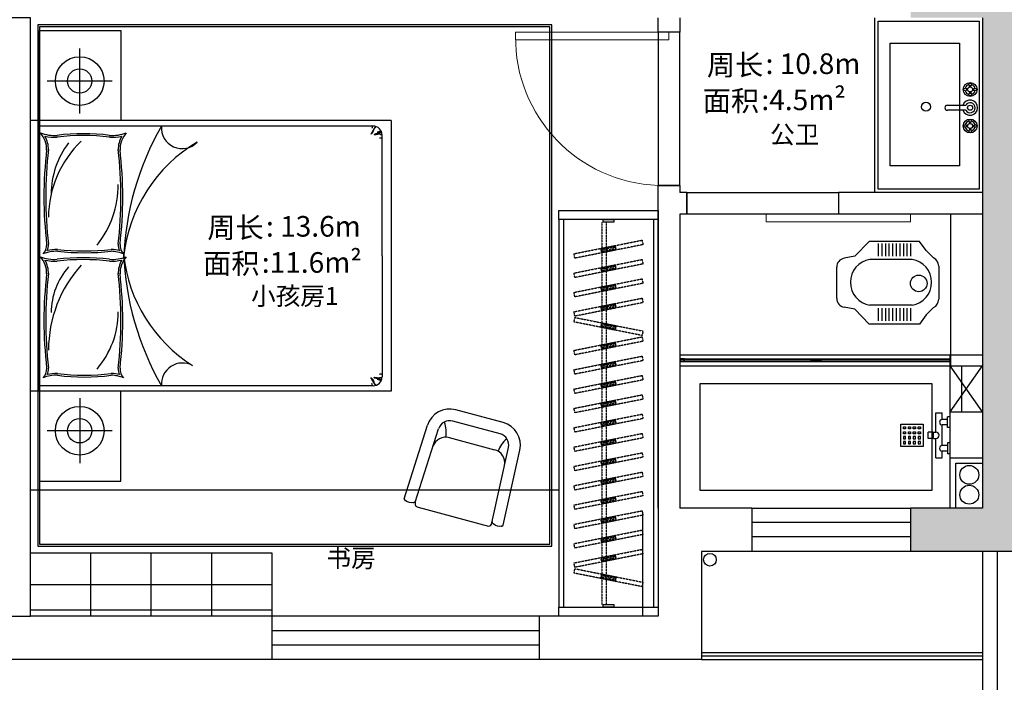
# Model space of a CAD drawing. Units: millimetres. Extents: x 747817 to 792118, y 484304 to 522647.
# Drawn here: x 753213 to 758673, y 508515 to 512190 of the extents above; entities that cross this region are included whole.
import ezdxf

# ---------------------------------------------------------------- set-up
doc = ezdxf.new("R2010")
doc.units = ezdxf.units.MM
doc.linetypes.add('DASH', pattern=[0.35, 0.25, -0.1])
for name, color, linetype in [('AQ3-【土建墙体】Original_wall', 160, 'Continuous'), ('AQ4-【土建墙体填充】Original_wall hatch', 250, 'Continuous'), ('AQ5-【窗】Window', 12, 'Continuous'), ('PB5-【平面文字】Word', 50, 'Continuous'), ('PJ1-【活动家具】Furniture', 40, 'Continuous'), ('PJ2-【固定家私（落地、到顶）】Furniture（to_the_floor_to_the_ceiling）', 30, 'Continuous'), ('PJ6-【洁具及配件（地坪图不显示）】Plumbing_fix（invisible_on_the_floor_covering_plan）', 31, 'Continuous'), ('PJ8-【家具灯带】Furniture', 2, 'DASH'), ('QQ3-【墙体新建】New_wall', 150, 'Continuous'), ('TT1-【顶面造型线】Modelling', 144, 'Continuous')]:
    doc.layers.add(name, color=color, linetype=linetype)
doc.layers.add('FM2-【门】Door', color=148, linetype='Continuous', lineweight=0)
doc.styles.add('defaultTagTextStyle_ZH', font='txt', dxfattribs={"height": 125})
doc.styles.get("Standard").update_dxf_attribs({"font": 'txt', "bigfont": 'gbcbig.shx'})
doc.linetypes.add('LED', pattern='A,6,-0.4,["LED",Standard,S=2,R=0,X=0,Y=-1],-5.733', length=12.133)

# ---------------------------------------------------------------- blocks, each defined once
blk = doc.blocks.new('A$C16123766')
at = {"color": 250, "ltscale": 600}
for p, q in [((272.7, 2039.8), (272.7, 2399.8)), ((452.7, 2219.8), (92.7, 2219.8)), ((1900, 1970), (50, 1970)), ((1894.6, 1966.2), (1894.5, 1965.6)), ((1895, 1966.9), (1894.6, 1966.2)), ((1895.4, 1967.8), (1895, 1966.9)), ((1896.1, 1968.8), (1895.4, 1967.8)), ((1897, 1970), (1896.1, 1968.8)), ((1888.2, 1927.2), (1888.1, 1926.9)), ((1888.1, 1926.9), (1888.1, 1926.6)), ((1888.1, 1926.6), (1888.1, 1926.4)), ((1888.1, 1926.4), (1888.2, 1926.2)), ((1888.3, 1927.5), (1888.2, 1927.2)), ((1888.2, 1926.2), (1888.3, 1926.1)), ((1888.5, 1927.9), (1888.3, 1927.5)), ((1888.3, 1926.1), (1888.4, 1926.1)), ((1888.4, 1926.1), (1888.6, 1926.3)), ((1888.8, 1928.3), (1888.5, 1927.9)), ((1888.6, 1926.3), (1888.9, 1926.5)), ((1889.1, 1928.7), (1888.8, 1928.3)), ((1888.9, 1926.5), (1889.1, 1926.9)), ((1889.4, 1929.1), (1889.1, 1928.7)), ((1889.1, 1926.9), (1889.4, 1927.3)), ((1889.8, 1929.5), (1889.4, 1929.1)), ((1889.4, 1927.3), (1889.8, 1927.8)), ((1890.1, 1929.9), (1889.8, 1929.5)), ((1889.8, 1927.8), (1890.2, 1928.4)), ((1890.5, 1930.4), (1890.1, 1929.9)), ((1890.2, 1928.4), (1890.7, 1928.9)), ((1890.9, 1930.9), (1890.5, 1930.4)), ((1890.7, 1928.9), (1891.2, 1929.5)), ((1891.2, 1931.4), (1890.9, 1930.9)), ((1891.5, 1932), (1891.2, 1931.4)), ((1891.2, 1929.5), (1891.8, 1930)), ((1891.9, 1932.6), (1891.5, 1932)), ((1891.8, 1930), (1892.4, 1930.4)), ((1892.2, 1933.2), (1891.9, 1932.6)), ((1892.5, 1933.8), (1892.2, 1933.2)), ((1892.4, 1930.4), (1893.1, 1930.8)), ((1892.8, 1934.3), (1892.5, 1933.8)), ((1892.9, 1958.2), (1892.8, 1958)), ((1892.8, 1958), (1892.8, 1957.9)), ((1893.1, 1934.9), (1892.8, 1934.3)), ((1893.1, 1958.4), (1892.9, 1958.2)), ((1893.2, 1958.7), (1893.1, 1958.4)), ((1893.4, 1935.5), (1893.1, 1934.9)), ((1893.1, 1930.8), (1893.9, 1931.2)), ((1893.4, 1959.1), (1893.2, 1958.7)), ((1893.6, 1959.6), (1893.4, 1959.1)), ((1893.7, 1936.1), (1893.4, 1935.5)), ((1893.8, 1960), (1893.6, 1959.6)), ((1894, 1936.6), (1893.7, 1936.1)), ((1893.9, 1960.5), (1893.8, 1960)), ((1894.1, 1960.9), (1893.9, 1960.5)), ((1893.9, 1931.2), (1894.6, 1931.6)), ((1894.3, 1937.2), (1894, 1936.6)), ((1894.2, 1961.4), (1894.1, 1960.9)), ((1894.3, 1962.3), (1894.2, 1961.8)), ((1894.2, 1961.8), (1894.2, 1961.4)), ((1894.4, 1965), (1894.3, 1964.5)), ((1894.3, 1964.5), (1894.3, 1964)), ((1894.3, 1964), (1894.3, 1963.6)), ((1894.3, 1963.6), (1894.3, 1963.1)), ((1894.3, 1963.1), (1894.3, 1962.7)), ((1894.3, 1962.7), (1894.3, 1962.3)), ((1894.6, 1937.7), (1894.3, 1937.2)), ((1894.5, 1965.6), (1894.4, 1965)), ((1894.9, 1938.3), (1894.6, 1937.7)), ((1894.6, 1931.6), (1895.3, 1932)), ((1895.2, 1938.8), (1894.9, 1938.3)), ((1895.5, 1939.3), (1895.2, 1938.8)), ((1895.3, 1932), (1896, 1932.4)), ((1895.8, 1939.8), (1895.5, 1939.3)), ((1896.2, 1940.4), (1895.8, 1939.8)), ((1896, 1932.4), (1896.6, 1932.9)), ((1896.5, 1940.9), (1896.2, 1940.4)), ((1896.9, 1941.4), (1896.5, 1940.9)), ((1896.6, 1932.9), (1897.1, 1933.4)), ((1897.2, 1942), (1896.9, 1941.4)), ((1897.1, 1933.4), (1897.5, 1934)), ((1897.6, 1942.6), (1897.2, 1942)), ((1897.5, 1934), (1897.9, 1934.7)), ((1898, 1943.2), (1897.6, 1942.6)), ((1897.9, 1934.7), (1898.1, 1935.4)), ((1898.4, 1943.8), (1898, 1943.2)), ((1898.1, 1935.4), (1898.3, 1936.2)), ((1898.3, 1936.2), (1898.6, 1937)), ((1898.8, 1944.5), (1898.4, 1943.8)), ((1898.6, 1937), (1898.8, 1937.8)), ((1899.2, 1945.2), (1898.8, 1944.5)), ((1898.8, 1937.8), (1899, 1938.6)), ((1899, 1938.6), (1899.3, 1939.5)), ((1899.7, 1945.9), (1899.2, 1945.2)), ((1899.3, 1939.5), (1899.7, 1940.3)), ((1900.1, 1946.6), (1899.7, 1945.9)), ((1899.7, 1940.3), (1900.2, 1941.1)), ((1900.5, 1947.3), (1900.1, 1946.6)), ((1900.2, 1941.1), (1900.6, 1941.9)), ((1901, 1948.1), (1900.5, 1947.3)), ((1900.6, 1941.9), (1901.1, 1942.8)), ((1901.4, 1948.8), (1901, 1948.1)), ((1901.1, 1942.8), (1901.7, 1943.6)), ((1901.8, 1949.5), (1901.4, 1948.8)), ((1901.7, 1943.6), (1902.2, 1944.5)), ((1902.2, 1950.1), (1901.8, 1949.5)), ((1902.5, 1950.7), (1902.2, 1950.1)), ((1902.2, 1944.5), (1902.6, 1945.3)), ((1902.9, 1951.3), (1902.5, 1950.7)), ((1902.6, 1945.3), (1903.1, 1946.2)), ((1903.2, 1951.9), (1902.9, 1951.3)), ((1903.1, 1946.2), (1903.4, 1947.2)), ((1903.5, 1952.4), (1903.2, 1951.9)), ((1903.4, 1947.2), (1903.7, 1948.1)), ((1903.9, 1952.9), (1903.5, 1952.4)), ((1903.7, 1948.1), (1904, 1949.1)), ((1904.1, 1953.3), (1903.9, 1952.9)), ((1904, 1949.1), (1904.2, 1950)), ((1904.4, 1953.8), (1904.1, 1953.3)), ((1904.2, 1950), (1904.4, 1951)), ((1904.7, 1954.2), (1904.4, 1953.8)), ((1904.4, 1951), (1904.6, 1951.8)), ((1904.6, 1951.8), (1904.7, 1952.7)), ((1905, 1954.6), (1904.7, 1954.2)), ((1904.7, 1952.7), (1904.9, 1953.4)), ((1904.9, 1953.4), (1905.1, 1954.1)), ((1905.2, 1955.1), (1905, 1954.6)), ((1905.1, 1954.1), (1905.3, 1954.7)), ((1905.5, 1955.5), (1905.2, 1955.1)), ((1905.3, 1954.7), (1905.5, 1955.3)), ((1905.7, 1955.9), (1905.5, 1955.5)), ((1905.5, 1955.3), (1905.8, 1955.8)), ((1906, 1956.4), (1905.7, 1955.9)), ((1905.8, 1955.8), (1906, 1956.2)), ((1906.5, 1925.9), (1905.9, 1923.7)), ((1905.9, 1923.7), (1907.5, 1922.7)), ((1906.3, 1956.8), (1906, 1956.4)), ((1906, 1956.2), (1906.3, 1956.6)), ((1906.5, 1957.3), (1906.3, 1956.8)), ((1906.3, 1956.6), (1906.6, 1957)), ((1906.8, 1957.8), (1906.5, 1957.3)), ((1906.5, 1925.9), (1912.4, 1927)), ((1906.6, 1957), (1906.9, 1957.3)), ((1907.1, 1958.4), (1906.8, 1957.8)), ((1906.9, 1957.3), (1907.2, 1957.7)), ((1907.4, 1959), (1907.1, 1958.4)), ((1907.2, 1957.7), (1907.5, 1958)), ((1907.7, 1959.6), (1907.4, 1959)), ((1907.5, 1958), (1907.9, 1958.3)), ((1907.5, 1922.7), (1915.9, 1923.9)), ((1907.5, 1922.7), (1907.5, 1922.7)), ((1908.2, 1960.4), (1907.7, 1959.6)), ((1907.9, 1958.3), (1908.2, 1958.6)), ((1908.7, 1961.2), (1908.2, 1960.4)), ((1908.2, 1958.6), (1908.6, 1959)), ((1908.6, 1959), (1909, 1959.3)), ((1909.3, 1962.2), (1908.7, 1961.2)), ((1909, 1959.3), (1909.3, 1959.7)), ((1910.1, 1963.3), (1909.3, 1962.2)), ((1909.3, 1959.7), (1909.7, 1960.1)), ((1909.7, 1960.1), (1910.1, 1960.5)), ((1911, 1964.5), (1910.1, 1963.3)), ((1910.1, 1960.5), (1910.5, 1961)), ((1910.5, 1961), (1911, 1961.4)), ((1911, 1961.4), (1911.5, 1962)), ((1911.5, 1962), (1912, 1962.5)), ((1912, 1962.5), (1912.6, 1963.1)), ((1912.4, 1927), (1917, 1927.9)), ((1912.6, 1963.1), (1913.4, 1963.8)), ((1913.4, 1963.8), (1914.2, 1964.5)), ((1915.9, 1923.9), (1919.9, 1924.5)), ((1917, 1927.9), (1920.5, 1928.7)), ((1919.9, 1924.5), (1921, 1925.9)), ((1920.5, 1928.7), (1923.1, 1929.4)), ((1921, 1925.9), (1925.2, 1925.3)), ((1924.2, 1935.3), (1922.5, 1934.6)), ((1923.1, 1929.4), (1924.8, 1930)), ((1925.7, 1935.9), (1924.2, 1935.3)), ((1924.8, 1930), (1926, 1930.4)), ((1925.2, 1925.3), (1930.9, 1928.2)), ((1927, 1936.3), (1925.7, 1935.9)), ((1926, 1930.4), (1926.9, 1930.8)), ((1926.9, 1930.8), (1927.5, 1931.1)), ((1928.2, 1936.7), (1927, 1936.3)), ((1927.5, 1931.1), (1928.1, 1931.4)), ((1928.1, 1931.4), (1928.6, 1931.6)), ((1929.2, 1937.1), (1928.2, 1936.7)), ((1928.6, 1931.6), (1929.2, 1931.8)), ((1930.2, 1937.4), (1929.2, 1937.1)), ((1929.2, 1931.8), (1929.7, 1931.9)), ((1929.7, 1931.9), (1930.3, 1932)), ((1931.2, 1937.7), (1930.2, 1937.4)), ((1930.3, 1932), (1930.9, 1932.1)), ((1930.9, 1932.1), (1931.6, 1932.2)), ((1930.9, 1928.2), (1933.6, 1928.2)), ((1932.2, 1937.9), (1931.2, 1937.7)), ((1931.6, 1932.2), (1932.3, 1932.3)), ((1933.3, 1938.2), (1932.2, 1937.9)), ((1932.3, 1932.3), (1933, 1932.4)), ((1933, 1932.4), (1934, 1932.5)), ((1934.4, 1938.4), (1933.3, 1938.2)), ((1933.6, 1928.2), (1936.9, 1924.7)), ((1934, 1932.5), (1935.1, 1932.7)), ((1935.7, 1938.8), (1934.4, 1938.4)), ((1935.1, 1932.7), (1936.6, 1932.9)), ((1937.1, 1939.2), (1935.7, 1938.8)), ((1936.6, 1932.9), (1938.5, 1933.3)), ((1936.9, 1924.7), (1939.9, 1923.9)), ((1938.7, 1939.7), (1937.1, 1939.2)), ((1938.5, 1933.3), (1941, 1933.7)), ((1940.5, 1940.3), (1938.7, 1939.7)), ((1939.9, 1923.9), (1941.5, 1923.7)), ((1942.5, 1941.2), (1940.5, 1940.3)), ((1941, 1933.7), (1944, 1934.2)), ((1941.5, 1923.7), (1949.9, 1923.7)), ((1944.8, 1942.2), (1942.5, 1941.2)), ((1944, 1934.2), (1947.7, 1934.9)), ((1949.9, 1923.7), (1948.3, 1923.7)), ((1950, 1250), (1950, 1920)), ((1935.3, 1905.7), (1937.1, 1905.2)), ((1937.1, 1905.2), (1939, 1904.8)), ((1939, 1904.8), (1940.8, 1904.6)), ((1940.8, 1904.6), (1942.6, 1904.4)), ((1942.6, 1904.4), (1944.5, 1904.3)), ((1944.5, 1904.3), (1946.3, 1904.2)), ((1946.3, 1904.2), (1948.2, 1904.2)), ((1948.2, 1904.2), (1950, 1904.2)), ((1950, 1250), (1950, 580)), ((1888.1, 573.6), (1888.2, 573.8)), ((1888.1, 573.4), (1888.1, 573.6)), ((1888.1, 573.1), (1888.1, 573.4)), ((1888.2, 572.8), (1888.1, 573.1)), ((1888.2, 573.8), (1888.3, 573.9)), ((1888.3, 572.5), (1888.2, 572.8)), ((1888.3, 573.9), (1888.4, 573.9)), ((1888.5, 572.1), (1888.3, 572.5)), ((1888.4, 573.9), (1888.6, 573.7)), ((1888.8, 571.7), (1888.5, 572.1)), ((1888.6, 573.7), (1888.9, 573.5)), ((1889.1, 571.3), (1888.8, 571.7)), ((1888.9, 573.5), (1889.1, 573.1)), ((1889.1, 573.1), (1889.4, 572.7)), ((1889.4, 570.9), (1889.1, 571.3)), ((1889.4, 572.7), (1889.8, 572.2)), ((1889.8, 570.5), (1889.4, 570.9)), ((1889.8, 572.2), (1890.2, 571.6)), ((1890.1, 570.1), (1889.8, 570.5)), ((1890.5, 569.6), (1890.1, 570.1)), ((1890.2, 571.6), (1890.7, 571.1)), ((1890.9, 569.1), (1890.5, 569.6)), ((1890.7, 571.1), (1891.2, 570.5)), ((1891.2, 568.6), (1890.9, 569.1)), ((1891.2, 570.5), (1891.8, 570)), ((1891.5, 568), (1891.2, 568.6)), ((1891.9, 567.4), (1891.5, 568)), ((1891.8, 570), (1892.4, 569.6)), ((1892.2, 566.8), (1891.9, 567.4)), ((1892.5, 566.2), (1892.2, 566.8)), ((1892.4, 569.6), (1893.1, 569.2)), ((1892.8, 565.7), (1892.5, 566.2)), ((1893.1, 565.1), (1892.8, 565.7)), ((1893.1, 569.2), (1893.9, 568.8)), ((1893.4, 564.5), (1893.1, 565.1)), ((1893.7, 563.9), (1893.4, 564.5)), ((1894, 563.4), (1893.7, 563.9)), ((1893.9, 568.8), (1894.6, 568.4)), ((1894.3, 562.8), (1894, 563.4)), ((1894.6, 562.3), (1894.3, 562.8)), ((1894.6, 568.4), (1895.3, 568)), ((1894.9, 561.7), (1894.6, 562.3)), ((1895.2, 561.2), (1894.9, 561.7)), ((1895.5, 560.7), (1895.2, 561.2)), ((1895.3, 568), (1896, 567.6)), ((1895.8, 560.2), (1895.5, 560.7)), ((1896.2, 559.6), (1895.8, 560.2)), ((1896, 567.6), (1896.6, 567.1)), ((1896.5, 559.1), (1896.2, 559.6)), ((1896.9, 558.6), (1896.5, 559.1)), ((1896.6, 567.1), (1897.1, 566.6)), ((1897.2, 558), (1896.9, 558.6)), ((1897.1, 566.6), (1897.5, 566)), ((1897.6, 557.4), (1897.2, 558)), ((1897.5, 566), (1897.9, 565.3)), ((1898, 556.8), (1897.6, 557.4)), ((1897.9, 565.3), (1898.1, 564.6)), ((1898.4, 556.2), (1898, 556.8)), ((1898.1, 564.6), (1898.3, 563.8)), ((1898.3, 563.8), (1898.6, 563)), ((1898.8, 555.5), (1898.4, 556.2)), ((1898.6, 563), (1898.8, 562.2)), ((1898.8, 562.2), (1899, 561.4)), ((1899.2, 554.8), (1898.8, 555.5)), ((1899, 561.4), (1899.3, 560.5)), ((1899.7, 554.1), (1899.2, 554.8)), ((1899.3, 560.5), (1899.7, 559.7)), ((1899.7, 559.7), (1900.2, 558.9)), ((1900.1, 553.4), (1899.7, 554.1)), ((1900.5, 552.7), (1900.1, 553.4)), ((1900.2, 558.9), (1900.6, 558.1)), ((1901, 551.9), (1900.5, 552.7)), ((1900.6, 558.1), (1901.1, 557.2)), ((1901.4, 551.2), (1901, 551.9)), ((1901.1, 557.2), (1901.7, 556.4)), ((1901.8, 550.5), (1901.4, 551.2)), ((1901.7, 556.4), (1902.2, 555.5)), ((1902.2, 549.9), (1901.8, 550.5)), ((1902.2, 555.5), (1902.6, 554.7)), ((1902.5, 549.3), (1902.2, 549.9)), ((1902.9, 548.7), (1902.5, 549.3)), ((1902.6, 554.7), (1903.1, 553.8)), ((1903.2, 548.1), (1902.9, 548.7)), ((1903.1, 553.8), (1903.4, 552.8)), ((1903.5, 547.6), (1903.2, 548.1)), ((1903.4, 552.8), (1903.7, 551.9)), ((1903.9, 547.1), (1903.5, 547.6)), ((1903.7, 551.9), (1904, 550.9)), ((1904.1, 546.7), (1903.9, 547.1)), ((1904, 550.9), (1904.2, 550)), ((1904.4, 546.2), (1904.1, 546.7)), ((1904.2, 550), (1904.4, 549)), ((1904.4, 549), (1904.6, 548.2)), ((1904.7, 545.8), (1904.4, 546.2)), ((1904.6, 548.2), (1904.7, 547.3)), ((1904.7, 547.3), (1904.9, 546.6)), ((1904.9, 546.6), (1905.1, 545.9)), ((1905.9, 576.3), (1907.5, 577.3)), ((1906.5, 574.1), (1905.9, 576.3)), ((1906.5, 574.1), (1912.4, 573)), ((1907.5, 577.3), (1907.5, 577.3)), ((1907.5, 577.3), (1915.9, 576.1)), ((1912.4, 573), (1917, 572.1)), ((1915.9, 576.1), (1919.9, 575.5)), ((1917, 572.1), (1920.5, 571.3)), ((1919.9, 575.5), (1921, 574.1)), ((1920.5, 571.3), (1923.1, 570.6)), ((1921, 574.1), (1925.2, 574.7)), ((1924.2, 564.7), (1922.5, 565.4)), ((1923.1, 570.6), (1924.8, 570)), ((1925.7, 564.1), (1924.2, 564.7)), ((1924.8, 570), (1926, 569.6)), ((1925.2, 574.7), (1930.9, 571.8)), ((1927, 563.7), (1925.7, 564.1)), ((1926, 569.6), (1926.9, 569.2)), ((1926.9, 569.2), (1927.5, 568.9)), ((1928.2, 563.3), (1927, 563.7)), ((1927.5, 568.9), (1928.1, 568.6)), ((1928.1, 568.6), (1928.6, 568.4)), ((1929.2, 562.9), (1928.2, 563.3)), ((1928.6, 568.4), (1929.2, 568.2)), ((1929.2, 568.2), (1929.7, 568.1)), ((1930.2, 562.6), (1929.2, 562.9)), ((1929.7, 568.1), (1930.3, 568)), ((1931.2, 562.3), (1930.2, 562.6)), ((1930.3, 568), (1930.9, 567.9)), ((1930.9, 571.8), (1933.6, 571.8)), ((1930.9, 567.9), (1931.6, 567.8)), ((1932.2, 562.1), (1931.2, 562.3)), ((1931.6, 567.8), (1932.3, 567.7)), ((1933.3, 561.8), (1932.2, 562.1)), ((1932.3, 567.7), (1933, 567.6)), ((1933, 567.6), (1934, 567.5)), ((1934.4, 561.6), (1933.3, 561.8)), ((1933.6, 571.8), (1936.9, 575.3)), ((1934, 567.5), (1935.1, 567.3)), ((1935.7, 561.2), (1934.4, 561.6)), ((1935.1, 567.3), (1936.6, 567.1)), ((1935.3, 594.3), (1937.1, 594.8)), ((1937.1, 560.8), (1935.7, 561.2)), ((1936.6, 567.1), (1938.5, 566.7)), ((1936.9, 575.3), (1939.9, 576.1)), ((1937.1, 594.8), (1939, 595.2)), ((1938.7, 560.3), (1937.1, 560.8)), ((1938.5, 566.7), (1941, 566.3)), ((1940.5, 559.7), (1938.7, 560.3)), ((1939, 595.2), (1940.8, 595.4)), ((1939.9, 576.1), (1941.5, 576.3)), ((1942.5, 558.8), (1940.5, 559.7)), ((1940.8, 595.4), (1942.6, 595.6)), ((1941, 566.3), (1944, 565.8)), ((1941.5, 576.3), (1949.9, 576.3)), ((1944.8, 557.8), (1942.5, 558.8)), ((1942.6, 595.6), (1944.5, 595.7)), ((1944, 565.8), (1947.7, 565.1)), ((1944.5, 595.7), (1946.3, 595.8)), ((1946.3, 595.8), (1948.2, 595.8)), ((1948.2, 595.8), (1950, 595.8)), ((1949.9, 576.3), (1948.3, 576.3)), ((1900, 530), (50, 530)), ((1892.8, 542), (1892.8, 542.1)), ((1892.9, 541.8), (1892.8, 542)), ((1893.1, 541.6), (1892.9, 541.8)), ((1893.2, 541.3), (1893.1, 541.6)), ((1893.4, 540.9), (1893.2, 541.3)), ((1893.6, 540.4), (1893.4, 540.9)), ((1893.8, 540), (1893.6, 540.4)), ((1893.9, 539.5), (1893.8, 540)), ((1894.1, 539.1), (1893.9, 539.5)), ((1894.2, 538.6), (1894.1, 539.1)), ((1894.2, 538.2), (1894.2, 538.6)), ((1894.3, 537.7), (1894.2, 538.2)), ((1894.3, 537.3), (1894.3, 537.7)), ((1894.3, 536.9), (1894.3, 537.3)), ((1894.3, 536.4), (1894.3, 536.9)), ((1894.3, 536), (1894.3, 536.4)), ((1894.3, 535.5), (1894.3, 536)), ((1894.4, 535), (1894.3, 535.5)), ((1894.5, 534.4), (1894.4, 535)), ((1894.6, 533.8), (1894.5, 534.4)), ((1895, 533.1), (1894.6, 533.8)), ((1895.4, 532.2), (1895, 533.1)), ((1896.1, 531.2), (1895.4, 532.2)), ((1897, 530), (1896.1, 531.2)), ((1905, 545.4), (1904.7, 545.8)), ((1905.2, 544.9), (1905, 545.4)), ((1905.1, 545.9), (1905.3, 545.3)), ((1905.5, 544.5), (1905.2, 544.9)), ((1905.3, 545.3), (1905.5, 544.7)), ((1905.5, 544.7), (1905.8, 544.2)), ((1905.7, 544.1), (1905.5, 544.5)), ((1906, 543.6), (1905.7, 544.1)), ((1905.8, 544.2), (1906, 543.8)), ((1906, 543.8), (1906.3, 543.4)), ((1906.3, 543.2), (1906, 543.6)), ((1906.3, 543.4), (1906.6, 543)), ((1906.5, 542.7), (1906.3, 543.2)), ((1906.8, 542.2), (1906.5, 542.7)), ((1906.6, 543), (1906.9, 542.7)), ((1907.1, 541.6), (1906.8, 542.2)), ((1906.9, 542.7), (1907.2, 542.3)), ((1907.4, 541), (1907.1, 541.6)), ((1907.2, 542.3), (1907.5, 542)), ((1907.7, 540.4), (1907.4, 541)), ((1907.5, 542), (1907.9, 541.7)), ((1908.2, 539.6), (1907.7, 540.4)), ((1907.9, 541.7), (1908.2, 541.4)), ((1908.2, 541.4), (1908.6, 541)), ((1908.7, 538.8), (1908.2, 539.6)), ((1908.6, 541), (1909, 540.7)), ((1909.3, 537.8), (1908.7, 538.8)), ((1909, 540.7), (1909.3, 540.3)), ((1909.3, 540.3), (1909.7, 539.9)), ((1910.1, 536.7), (1909.3, 537.8)), ((1909.7, 539.9), (1910.1, 539.5)), ((1910.1, 539.5), (1910.5, 539)), ((1911, 535.5), (1910.1, 536.7)), ((1910.5, 539), (1911, 538.6)), ((1911, 538.6), (1911.5, 538)), ((1911.5, 538), (1912, 537.5)), ((1912, 537.5), (1912.6, 536.9)), ((1912.6, 536.9), (1913.4, 536.2)), ((1913.4, 536.2), (1914.2, 535.5)), ((272.7, 460.2), (272.7, 100.2)), ((452.7, 280.2), (92.7, 280.2))]:
    blk.add_line(p, q, dxfattribs=at)
at = {"ltscale": 600}
for p, q in [((2000, 2000), (0, 2000)), ((0, 500), (0, 2000)), ((50, 500), (50, 2000)), ((2000, 2000), (2000, 500)), ((2000, 2000), (2000, 1600)), ((2000, 500), (0, 500))]:
    blk.add_line(p, q, dxfattribs=at)
for points in [[(50, 2000), (50, 2500), (500, 2500), (500, 2000)], [(50, 500), (50, 0), (500, 0), (500, 500)]]:
    blk.add_lwpolyline(points, close=True, dxfattribs=at)
at = {"color": 250, "ltscale": 600}
for centre, radius in [((272.7, 2219.8), 135), ((272.7, 2219.8), 67.5), ((272.7, 280.2), 135), ((272.7, 280.2), 67.5)]:
    blk.add_circle(centre, radius, dxfattribs=at)
for centre, radius, start, end in [((2124.5, 1172), 1609.9, 150.2835, 177.7143), ((840.6, 1959.6), 114.7, 174.7767, 317.1057), ((1900, 1920), 50, 0, 90), ((-47.9, 1840.9), 137.5, 358.4473, 41.5839), ((133.8, 2143.1), 225.2, 249.515, 273.4755), ((-47.9, 1840.9), 147.4, 358.4473, 29.8513), ((133.8, 2143.1), 235.1, 256.7699, 273.4755), ((293, 787.3), 1140.4, 82.668, 97.332), ((293, 787.3), 1130.4, 82.668, 97.332), ((452.2, 2143.1), 235.1, 266.5245, 283.2301), ((452.2, 2143.1), 225.2, 266.5245, 290.485), ((633.8, 1840.9), 147.4, 150.1487, 181.5527), ((633.8, 1840.9), 137.5, 138.4161, 181.5527), ((686.9, 1461.6), 587.4, 133.6854, 179.6968), ((586.5, 1591.3), 472, 142.8604, 179.8341), ((1357.6, 1154.5), 846.2, 120.7762, 173.8835), ((2383.3, 1577.2), 2308.8, 173.442, 186.547), ((2384, 1577.2), 2299.4, 173.4366, 186.5524), ((-1798, 1577.2), 2299.4, 353.4476, 6.5634), ((-1797.4, 1577.2), 2308.8, 353.453, 6.558), ((-56.2, 1647.2), 542.7, 321.5953, 359.9211), ((13.9, 1311.6), 75.8, 317.8595, 1.8012), ((13.9, 1311.6), 85.7, 337.5713, 1.8012), ((572.1, 1311.6), 85.7, 178.1988, 202.4287), ((572.1, 1311.6), 75.8, 178.1988, 222.1405), ((143.7, 1084), 191.6, 88.3923, 112.6023), ((143.7, 1084), 201.5, 88.3923, 104.5516), ((298.4, 2734.7), 1466.9, 264.1588, 275.8412), ((298.4, 2734.7), 1456.9, 264.1588, 275.8412), ((442.3, 1084), 191.6, 67.3977, 88.3923), ((442.3, 1084), 201.5, 75.4484, 88.3923), ((2124.5, 1328), 1609.9, 182.2857, 209.7165), ((-47.9, 1153.6), 137.5, 358.4473, 41.5839), ((133.8, 1455.8), 225.2, 249.515, 273.4755), ((-47.9, 1153.6), 147.4, 358.4473, 29.8513), ((133.8, 1455.8), 235.1, 256.7699, 273.4755), ((293, -31.8), 1271.2, 83.426, 96.574), ((293, -31.8), 1261.2, 83.426, 96.574), ((452.2, 1455.8), 235.1, 266.5245, 283.2301), ((452.2, 1455.8), 225.2, 266.5245, 290.485), ((633.8, 1153.6), 147.4, 150.1487, 181.5527), ((633.8, 1153.6), 137.5, 138.4161, 181.5527), ((1341.4, 1344.1), 829.9, 186.1406, 237.7171), ((2383.3, 889.9), 2308.8, 173.442, 186.547), ((2384, 889.9), 2299.4, 173.4366, 186.5524), ((806.4, 725.9), 706.9, 137.9876, 179.8813), ((503.7, 933.2), 389.2, 138.9431, 179.6941), ((-1798, 889.9), 2299.4, 353.4476, 6.5634), ((-1797.4, 889.9), 2308.8, 353.453, 6.558), ((-1.9, 940.3), 488.4, 319.4289, 359.8491), ((843.2, 538.9), 117.2, 62.0917, 184.3383), ((13.9, 624.3), 75.8, 317.8595, 1.8012), ((13.9, 624.3), 85.7, 337.5713, 1.8012), ((572.1, 624.3), 85.7, 178.1988, 202.4287), ((572.1, 624.3), 75.8, 178.1988, 222.1405), ((143.7, 396.6), 191.6, 88.3923, 112.6023), ((143.7, 396.6), 201.5, 88.3923, 104.5516), ((298.4, 1670.7), 1092.9, 262.1489, 277.8511), ((298.4, 1670.7), 1082.9, 262.1489, 277.8511), ((442.3, 396.6), 191.6, 67.3977, 88.3923), ((442.3, 396.6), 201.5, 75.4484, 88.3923), ((1900, 580), 50, 270, 0)]:
    blk.add_arc(centre, radius, start, end, dxfattribs=at)
blk = doc.blocks.new('A$C3C0B2969')
at = {"linetype": 'Continuous', "ltscale": 15}
for p, q in [((761.6, 799.6, 0), (397.3, 897.3, 0)), ((0.1, 212, 0), (179.2, 777.7, 0)), ((738.3, 712.7, 0), (374.1, 810.3, 0)), ((85.9, 184.8, 0), (265, 750.5, 0)), ((347.4, 682.9, 0), (695.6, 589.6, 0)), ((675.1, 26.9, 0), (802.9, 606.4, 0)), ((763, 7.6, 0), (890.8, 587, 0)), ((106.8, 146.9, 0), (649.1, 1.6, 0))]:
    blk.add_line(p, q, dxfattribs=at)
for centre, radius, start, end in [((350.8, 723.4, 0), 180, 75, 162.43761), ((350.8, 723.4, 0), 90, 75, 162.43761), ((122.8, 726.9, 0), 201.3, 348.31572, 21.26186), ((715, 625.8, 0), 180, 347.56239, 75), ((321.3, 581.3, 0), 104.8, 74.43165, 160.56687), ((715, 625.8, 0), 90, 347.56239, 75), ((914.2, 514.9, 0), 201.3, 128.73814, 161.68428), ((669.5, 488, 0), 104.8, 349.43313, 75.56835), ((7.9, 210.2, 0), 8.02, 166.95573, 254.18516), ((8.6, 201.7, 0), 3, 165, 345), ((53.2, 243.3, 0), 59.5, 225.46569, 284.53431), ((71, 184.9, 0), 3, 165, 345), ((74.9, 198.6, 0), 14.4, 266.27944, 344.44411), ((111.6, 174.2, 0), 27.7, 157.54391, 260.12589), ((646.3, 30.5, 0), 29.1, 275.62209, 352.96493), ((691.6, 33.3, 0), 14.4, 165.55589, 243.72056), ((688.1, 19.6, 0), 3, 165, 345), ((732.6, 61.2, 0), 59.5, 225.46569, 284.53431), ((750.5, 2.9, 0), 3, 165, 345), ((755.3, 9.9, 0), 8.02, 255.81484, 343.04427)]:
    blk.add_arc(centre, radius, start, end, dxfattribs=at)
blk = doc.blocks.new('*U34', base_point=(104659.1, 51529.5))
for points in [[(104659.1, 51479.5), (104659.1, 51529.5), (105209.1, 51529.5), (105209.1, 51479.5)], [(105209.1, 49329), (105209.1, 49279), (104659.1, 49279), (104659.1, 49329)]]:
    blk.add_lwpolyline(points, close=True)
for points in [[(104659.1, 51479.5), (104659.1, 49329)], [(105209.1, 51479.5), (105209.1, 49329)]]:
    blk.add_lwpolyline(points)
at = {"color": 0}
for points in [[(104684.1, 51479.5), (104684.1, 49329)], [(105184.1, 51479.5), (105184.1, 49329)]]:
    blk.add_lwpolyline(points, dxfattribs=at)
at = {"color": 0, "linetype": 'DASH', "ltscale": 6}
for points in [[(104896.6, 51464.5), (104896.6, 49344)], [(104921.6, 51464.5), (104921.6, 49344)]]:
    blk.add_lwpolyline(points, dxfattribs=at)
at = {"color": 0}
for points in [[(104904.1, 51464.5), (104904.1, 51479.5), (104964.1, 51479.5), (104964.1, 51464.5)], [(104964.1, 49344), (104964.1, 49329), (104904.1, 49329), (104904.1, 49344)], [(104964.1, 49344), (104964.1, 49329), (104904.1, 49329), (104904.1, 49344)]]:
    blk.add_lwpolyline(points, close=True, dxfattribs=at)
at = {"color": 0, "linetype": 'DASH', "ltscale": 6}
for points in [[(105125.3, 51340.4), (104747.7, 51265.3), (104742.9, 51289.9), (105120.5, 51365)], [(104975.8, 51310.7), (104897.3, 51295.1), (104892.4, 51319.6), (104970.9, 51335.2)], [(104974.3, 51318.1), (104895.8, 51302.4), (104893.9, 51312.3), (104972.4, 51327.9)], [(105125.3, 51233.3), (104747.7, 51158.2), (104742.9, 51182.7), (105120.5, 51257.8)], [(104975.8, 51203.5), (104897.3, 51187.9), (104892.4, 51212.4), (104970.9, 51228.1)], [(104974.3, 51210.9), (104895.8, 51195.3), (104893.9, 51205.1), (104972.4, 51220.7)], [(105125.3, 51126.1), (104747.7, 51051), (104742.9, 51075.5), (105120.5, 51150.6)], [(104975.8, 51096.4), (104897.3, 51080.8), (104892.4, 51105.3), (104970.9, 51120.9)], [(104974.3, 51103.7), (104895.8, 51088.1), (104893.9, 51097.9), (104972.4, 51113.5)], [(105125.3, 51018.9), (104747.7, 50943.8), (104742.9, 50968.4), (105120.5, 51043.5)], [(104975.8, 50989.2), (104897.3, 50973.6), (104892.4, 50998.1), (104970.9, 51013.7)], [(104974.3, 50996.6), (104895.8, 50980.9), (104893.9, 50990.8), (104972.4, 51006.4)], [(104747.7, 50936.3), (105125.3, 50861.2), (105120.5, 50836.7), (104742.9, 50911.8)], [(104897.3, 50906.6), (104975.8, 50890.9), (104970.9, 50866.4), (104892.4, 50882)], [(104895.8, 50899.2), (104974.3, 50883.6), (104972.4, 50873.8), (104893.9, 50889.4)], [(105125.3, 50804.6), (104747.7, 50729.5), (104742.9, 50754), (105120.5, 50829.1)], [(104975.8, 50774.9), (104897.3, 50759.3), (104892.4, 50783.8), (104970.9, 50799.4)], [(104974.3, 50782.2), (104895.8, 50766.6), (104893.9, 50776.4), (104972.4, 50792)], [(105125.3, 50697.4), (104747.7, 50622.3), (104742.9, 50646.9), (105120.5, 50722)], [(104975.8, 50667.7), (104897.3, 50652.1), (104892.4, 50676.6), (104970.9, 50692.2)], [(104974.3, 50675.1), (104895.8, 50659.4), (104893.9, 50669.3), (104972.4, 50684.9)], [(105125.3, 50590.3), (104747.7, 50515.2), (104742.9, 50539.7), (105120.5, 50614.8)], [(104975.8, 50560.5), (104897.3, 50544.9), (104892.4, 50569.4), (104970.9, 50585.1)], [(104974.3, 50567.9), (104895.8, 50552.3), (104893.9, 50562.1), (104972.4, 50577.7)], [(105125.3, 50483.1), (104747.7, 50408), (104742.9, 50432.5), (105120.5, 50507.6)], [(104975.8, 50453.4), (104897.3, 50437.8), (104892.4, 50462.3), (104970.9, 50477.9)], [(104974.3, 50460.7), (104895.8, 50445.1), (104893.9, 50454.9), (104972.4, 50470.5)], [(105125.3, 50375.9), (104747.7, 50300.8), (104742.9, 50325.4), (105120.5, 50400.5)], [(104975.8, 50346.2), (104897.3, 50330.6), (104892.4, 50355.1), (104970.9, 50370.7)], [(104974.3, 50353.6), (104895.8, 50337.9), (104893.9, 50347.8), (104972.4, 50363.4)], [(105125.3, 50268.8), (104747.7, 50193.7), (104742.9, 50218.2), (105120.5, 50293.3)], [(104975.8, 50239), (104897.3, 50223.4), (104892.4, 50247.9), (104970.9, 50263.6)], [(104974.3, 50246.4), (104895.8, 50230.8), (104893.9, 50240.6), (104972.4, 50256.2)], [(105125.3, 50161.6), (104747.7, 50086.5), (104742.9, 50111), (105120.5, 50186.1)], [(104975.8, 50131.9), (104897.3, 50116.3), (104892.4, 50140.8), (104970.9, 50156.4)], [(104974.3, 50139.2), (104895.8, 50123.6), (104893.9, 50133.4), (104972.4, 50149)], [(105125.3, 50054.4), (104747.7, 49979.3), (104742.9, 50003.9), (105120.5, 50079)], [(104975.8, 50024.7), (104897.3, 50009.1), (104892.4, 50033.6), (104970.9, 50049.2)], [(104974.3, 50032.1), (104895.8, 50016.4), (104893.9, 50026.3), (104972.4, 50041.9)], [(105125.3, 49947.3), (104747.7, 49872.2), (104742.9, 49896.7), (105120.5, 49971.8)], [(104975.8, 49917.5), (104897.3, 49901.9), (104892.4, 49926.4), (104970.9, 49942.1)], [(104974.3, 49924.9), (104895.8, 49909.3), (104893.9, 49919.1), (104972.4, 49934.7)], [(105125.3, 49840.1), (104747.7, 49765), (104742.9, 49789.5), (105120.5, 49864.6)], [(104975.8, 49810.4), (104897.3, 49794.8), (104892.4, 49819.3), (104970.9, 49834.9)], [(104974.3, 49817.7), (104895.8, 49802.1), (104893.9, 49811.9), (104972.4, 49827.5)], [(105125.3, 49732.9), (104747.7, 49657.8), (104742.9, 49682.4), (105120.5, 49757.5)], [(104975.8, 49703.2), (104897.3, 49687.6), (104892.4, 49712.1), (104970.9, 49727.7)], [(104974.3, 49710.6), (104895.8, 49694.9), (104893.9, 49704.8), (104972.4, 49720.4)], [(105125.3, 49625.8), (104747.7, 49550.7), (104742.9, 49575.2), (105120.5, 49650.3)], [(104975.8, 49596), (104897.3, 49580.4), (104892.4, 49604.9), (104970.9, 49620.6)], [(104974.3, 49603.4), (104895.8, 49587.8), (104893.9, 49597.6), (104972.4, 49613.2)], [(104747.7, 49543.1), (105125.3, 49468), (105120.5, 49443.5), (104742.9, 49518.6)], [(104897.3, 49513.4), (104975.8, 49497.8), (104970.9, 49473.3), (104892.4, 49488.9)], [(104895.8, 49506), (104974.3, 49490.4), (104972.4, 49480.6), (104893.9, 49496.2)]]:
    blk.add_lwpolyline(points, close=True, dxfattribs=at)
blk = doc.blocks.new('天斐03139299')
at = {"ltscale": 600}
for p, q in [((-103.5, 458.6), (-181.6, 375.8)), ((177, 458.6), (-103.5, 458.6)), ((213.8, 408), (177, 458.6)), ((254.4, 366.4), (213.8, 408)), ((135.6, 358.9), (-99.4, 358.9)), ((-282.8, 143), (-282.8, 315.6)), ((282.8, 321.3), (282.8, 137.3)), ((-181.6, 82.8), (-241.7, 93.8)), ((-103.5, 0), (-181.6, 82.8)), ((254.4, 92.2), (213.8, 50.6)), ((177, 0), (-103.5, 0)), ((213.8, 50.6), (177, 0))]:
    blk.add_line(p, q, dxfattribs=at)
at = {"color": 250, "ltscale": 600}
for p, q in [((-52.9, 446.3), (-52.9, 377.3)), ((-32.9, 446.3), (-32.9, 377.3)), ((-12.9, 446.3), (-12.9, 377.3)), ((7.1, 446.3), (7.1, 377.3)), ((27.1, 446.3), (27.1, 377.3)), ((47.1, 446.3), (47.1, 377.3)), ((67.1, 446.3), (67.1, 377.3)), ((87.1, 446.3), (87.1, 377.3)), ((107.1, 446.3), (107.1, 377.3)), ((127.1, 446.3), (127.1, 377.3)), ((-52.9, 87.4), (-52.9, 18.4)), ((-32.9, 87.4), (-32.9, 18.4)), ((-12.9, 87.4), (-12.9, 18.4)), ((7.1, 87.4), (7.1, 18.4)), ((27.1, 87.4), (27.1, 18.4)), ((47.1, 87.4), (47.1, 18.4)), ((67.1, 87.4), (67.1, 18.4)), ((87.1, 87.4), (87.1, 18.4)), ((107.1, 87.4), (107.1, 18.4)), ((127.1, 87.4), (127.1, 18.4))]:
    blk.add_line(p, q, dxfattribs=at)
for p, q in [((-181.6, 375.8), (-241.7, 364.8)), ((135.6, 104.3), (-99.4, 104.3))]:
    blk.add_line(p, q)
at = {"ltscale": 600}
blk.add_circle((172.4, 225.5), 46, dxfattribs=at)
for centre, radius, start, end in [((-232.8, 315.6), 50, 100.3116, 180), ((114.2, 231.6), 129.1, 279.5705, 80.4295), ((232.8, 321.3), 50, 0, 64.3441), ((-232.8, 143), 50, 180, 259.6884), ((232.8, 137.3), 50, 295.6559, 0)]:
    blk.add_arc(centre, radius, start, end, dxfattribs=at)
blk.add_arc((-77.9, 231.6), 129.1, 99.5705, 260.4295)
blk = doc.blocks.new('天斐03134146')
at = {"layer": 'PJ6-【洁具及配件（地坪图不显示）】Plumbing_fix（invisible_on_the_floor_covering_plan）'}
for p, q in [((57.5, 250), (92.5, 250)), ((57.5, 142.5), (57.5, 250)), ((92.5, 212.5), (92.5, 250)), ((122.5, 167.5), (122.5, 227.5)), ((137.5, 227.5), (122.5, 227.5)), ((137.5, 22.5), (137.5, 227.5)), ((122.5, 212.5), (92.5, 212.5)), ((92.5, 67.5), (92.5, 182.5)), ((122.5, 182.5), (92.5, 182.5)), ((137.5, 167.5), (122.5, 167.5)), ((15, 107.5), (15, 142.5)), ((40, 142.5), (15, 142.5)), ((40, 107.5), (40, 142.5)), ((45, 140.5), (40, 140.5)), ((45, 109.5), (40, 109.5)), ((45, 142.5), (57.5, 142.5)), ((45, 107.5), (45, 142.5)), ((40, 107.5), (15, 107.5)), ((45, 107.5), (57.5, 107.5)), ((57.5, 0), (57.5, 107.5)), ((122.5, 67.5), (92.5, 67.5)), ((122.5, 82.5), (122.5, 22.5)), ((137.5, 82.5), (122.5, 82.5)), ((57.5, 0), (92.5, 0)), ((92.5, 0), (92.5, 37.5)), ((122.5, 37.5), (92.5, 37.5)), ((137.5, 22.5), (122.5, 22.5))]:
    blk.add_line(p, q, dxfattribs=at)
for points in [[(-12.5, 187.5), (-12.5, 62.5), (-137.5, 62.5), (-137.5, 187.5)], [(-110, 172.5), (-110, 160), (-122.5, 160), (-122.5, 172.5)], [(-82.5, 172.5), (-82.5, 160), (-95, 160), (-95, 172.5)], [(-55, 172.5), (-55, 160), (-67.5, 160), (-67.5, 172.5)], [(-27.5, 172.5), (-27.5, 160), (-40, 160), (-40, 172.5)], [(-110, 145), (-110, 132.5), (-122.5, 132.5), (-122.5, 145)], [(-110, 105), (-110, 117.5), (-122.5, 117.5), (-122.5, 105)], [(-82.5, 145), (-82.5, 132.5), (-95, 132.5), (-95, 145)], [(-82.5, 105), (-82.5, 117.5), (-95, 117.5), (-95, 105)], [(-55, 145), (-55, 132.5), (-67.5, 132.5), (-67.5, 145)], [(-55, 105), (-55, 117.5), (-67.5, 117.5), (-67.5, 105)], [(-27.5, 145), (-27.5, 132.5), (-40, 132.5), (-40, 145)], [(-27.5, 105), (-27.5, 117.5), (-40, 117.5), (-40, 105)], [(-110, 77.5), (-110, 90), (-122.5, 90), (-122.5, 77.5)], [(-82.5, 77.5), (-82.5, 90), (-95, 90), (-95, 77.5)], [(-55, 77.5), (-55, 90), (-67.5, 90), (-67.5, 77.5)], [(-27.5, 77.5), (-27.5, 90), (-40, 90), (-40, 77.5)]]:
    blk.add_lwpolyline(points, close=True, dxfattribs=at)
for centre, radius, start, end in [((92.5, 197.5), 15, 90, 270), ((57.5, 125), 17.5, 270, 90), ((92.5, 52.5), 15, 90, 270)]:
    blk.add_arc(centre, radius, start, end, dxfattribs=at)

msp = doc.modelspace()

# ---------------------------------------------------------------- hatches: boundary and pattern name
at = {"layer": 'AQ4-【土建墙体填充】Original_wall hatch'}
h = msp.add_hatch(color=256, dxfattribs=at)
h.dxf.hatch_style = 1
h.paths.add_polyline_path([(758552.6, 509480.7), (758152.6, 509480.7), (758152.6, 509240.7), (758152.6, 509240.7), (758792.6, 509240.7), (758792.6, 512440.7), (758152.6, 512440.7), (758152.6, 512200.7), (758552.6, 512200.7)])

# ---------------------------------------------------------------- linework, layer by layer
at = {"layer": 'AQ3-【土建墙体】Original_wall'}
for p, q in [((753272.6, 508880.7), (753272.6, 512200.7)), ((756752.6, 512120.7), (756752.6, 512200.7)), ((756872.6, 512200.7), (756872.6, 512120.7)), ((758552.6, 512200.7), (758552.6, 509480.7)), ((756872.6, 512120.7), (756752.6, 512120.7)), ((756872.6, 511270.7), (756752.6, 511270.7)), ((756752.6, 509480.7), (756752.6, 511270.7)), ((756872.6, 511270.7), (756872.6, 511230.7)), ((756912.6, 511230.7), (756872.6, 511230.7)), ((756912.6, 511230.7), (756912.6, 511110.7)), ((756912.6, 511230.7), (756912.6, 511110.7)), ((758552.6, 511230.7), (757752.6, 511230.7)), ((757752.6, 511230.7), (757752.6, 511110.7)), ((756872.6, 511110.7), (756872.6, 509480.7)), ((756912.6, 511110.7), (756872.6, 511110.7)), ((758552.6, 511110.7), (757752.6, 511110.7)), ((758373.1, 509760.3), (758373.1, 510330.7)), ((758373.1, 510330.7), (758552.6, 510330.7)), ((758552.6, 510015.5), (758373.1, 510270.7)), ((758373.1, 510270.7), (758552.6, 510270.7)), ((758373.1, 510015.5), (758552.6, 510269.1)), ((758373.1, 510015.5), (758552.6, 510015.5)), ((756752.6, 509480.7), (756752.6, 508880.7)), ((757272.6, 509480.7), (756872.6, 509480.7)), ((757272.6, 509480.7), (757272.6, 509240.7)), ((758552.6, 509480.7), (758152.6, 509480.7)), ((758152.6, 509480.7), (758152.6, 509240.7)), ((757272.6, 509240.7), (756992.6, 509240.7)), ((756992.6, 509240.7), (756992.6, 508640.7)), ((759442.6, 509240.7), (758152.6, 509240.7)), ((754612.6, 508880.7), (753272.6, 508880.7)), ((754612.6, 508640.7), (754612.6, 508880.7)), ((756752.6, 508880.7), (756092.6, 508880.7)), ((756092.6, 508880.7), (756092.6, 508640.7)), ((754612.6, 508640.7), (752982.6, 508640.7)), ((756992.6, 508640.7), (756092.6, 508640.7))]:
    msp.add_line(p, q, dxfattribs=at)
msp.add_lwpolyline([(758373.1, 509480.7), (758373.1, 509760.3), (758552.6, 509760.3)], dxfattribs=at)
msp.add_lwpolyline([(758552.6, 509480.7), (758403.1, 509480.7), (758403.1, 509730.3), (758552.6, 509730.3)], close=True, dxfattribs=at)
for centre, radius in [((758478.5, 509665.3), 52.5), ((758478.5, 509555.2), 52.5), ((757040.1, 509194.7), 35)]:
    msp.add_circle(centre, radius, dxfattribs=at)
at = {"layer": 'AQ5-【窗】Window'}
for p, q in [((757272.6, 509480.7), (758152.6, 509480.7)), ((758152.6, 509400.7), (757272.6, 509400.7)), ((758152.6, 509320.7), (757272.6, 509320.7)), ((758152.6, 509240.7), (757272.6, 509240.7)), ((758552.6, 509240.7), (758552.6, 507850.7)), ((758632.6, 509240.7), (758632.6, 508090.7)), ((756092.6, 508880.7), (754612.6, 508880.7)), ((756092.6, 508800.7), (754612.6, 508800.7)), ((756092.6, 508720.7), (754612.6, 508720.7)), ((756992.6, 508680.7), (758552.6, 508680.7)), ((756992.6, 508660.7), (758552.6, 508660.7)), ((756092.6, 508640.7), (754612.6, 508640.7)), ((756992.6, 508640.7), (758552.6, 508640.7))]:
    msp.add_line(p, q, dxfattribs=at)
at = {"layer": 'FM2-【门】Door'}
for p, q in [((756752.6, 512120.7), (756752.6, 511270.7)), ((756872.6, 511270.7), (756872.6, 512120.7)), ((757752.6, 511230.7), (756912.6, 511230.7)), ((756912.6, 511110.7), (757752.6, 511110.7))]:
    msp.add_line(p, q, dxfattribs=at)
for points in [[(755962.6, 512078.7), (756812.6, 512078.7), (756812.6, 512120.7), (755962.6, 512120.7)], [(757352.6, 511068.7), (758152.6, 511068.7), (758152.6, 511110.7), (757352.6, 511110.7)]]:
    msp.add_lwpolyline(points, close=True, dxfattribs=at)
msp.add_arc((756781.6, 512089.2), 819, 179.2654, 267.9747, dxfattribs=at)
at = {"layer": 'PJ1-【活动家具】Furniture'}
msp.add_line((756202.6, 509580.7), (753272.6, 509580.7), dxfattribs=at)
at = {"layer": 'PJ2-【固定家私（落地、到顶）】Furniture（to_the_floor_to_the_ceiling）'}
for p, q in [((754612.6, 509230.7), (753272.6, 509230.7)), ((754612.6, 508880.7), (754612.6, 509230.7))]:
    msp.add_line(p, q, dxfattribs=at)
at = {"layer": 'PJ2-【固定家私（落地、到顶）】Furniture（to_the_floor_to_the_ceiling）', "color": 250}
for p, q in [((753607.6, 508880.7), (753607.6, 509230.7)), ((753942.6, 508880.7), (753942.6, 509230.7)), ((754277.6, 508880.7), (754277.6, 509230.7)), ((754612.6, 509055.7), (753272.6, 509055.7))]:
    msp.add_line(p, q, dxfattribs=at)
at = {"layer": 'PJ6-【洁具及配件（地坪图不显示）】Plumbing_fix（invisible_on_the_floor_covering_plan）'}
for p, q in [((757953.1, 512200.7), (757953.1, 511230.7)), ((758039.6, 512058.7), (758424.6, 512058.7)), ((758039.6, 511379.2), (758039.6, 512058.7)), ((758424.6, 512058.7), (758424.6, 511379.2)), ((758479.4, 511816.1), (758479.4, 511823.6)), ((758486.4, 511816), (758486.4, 511823.6)), ((758469.5, 511806.2), (758461.9, 511806.2)), ((758469.4, 511799.2), (758461.9, 511799.2)), ((758479.4, 511789.3), (758479.4, 511781.7)), ((758486.4, 511789.2), (758486.4, 511781.7)), ((758496.3, 511799.2), (758503.9, 511799.2)), ((758496.4, 511806.2), (758503.9, 511806.2)), ((758357.2, 511715.3), (758458.8, 511715.3)), ((758458.8, 511687.4), (758357.2, 511687.4)), ((758469.5, 511603.6), (758461.9, 511603.6)), ((758479.4, 511613.6), (758479.4, 511621)), ((758486.4, 511613.5), (758486.4, 511621)), ((758496.4, 511603.6), (758503.9, 511603.6)), ((758469.4, 511596.6), (758461.9, 511596.6)), ((758479.4, 511586.7), (758479.4, 511579.1)), ((758486.4, 511586.6), (758486.4, 511579.1)), ((758496.3, 511596.6), (758503.9, 511596.6)), ((758424.6, 511379.2), (758039.6, 511379.2)), ((758376.1, 510270.7), (758376.1, 511110.7)), ((756872.6, 510330.7), (758376.1, 510330.7)), ((756872.6, 510270.7), (758376.1, 510270.7))]:
    msp.add_line(p, q, dxfattribs=at)
at = {"layer": 'PJ6-【洁具及配件（地坪图不显示）】Plumbing_fix（invisible_on_the_floor_covering_plan）', "color": 250}
msp.add_line((758376.1, 510300.7), (756872.6, 510300.7), dxfattribs=at)
at = {"layer": 'PJ6-【洁具及配件（地坪图不显示）】Plumbing_fix（invisible_on_the_floor_covering_plan）'}
msp.add_lwpolyline([(757973.1, 512180.7), (758532.6, 512180.7), (758532.6, 511250.7), (757973.1, 511250.7)], close=True, dxfattribs=at)
at = {"layer": 'PJ6-【洁具及配件（地坪图不显示）】Plumbing_fix（invisible_on_the_floor_covering_plan）', "color": 250}
for points in [[(756897.6, 510308.3), (756872.6, 510308.3), (756872.6, 510293.1), (756897.6, 510293.1)], [(757628.1, 510306.7), (756872.6, 510306.7), (756872.6, 510294.7), (757628.1, 510294.7)], [(756899.8, 510308.3), (756874.8, 510308.3), (756874.8, 510293.1), (756899.8, 510293.1)], [(757601, 510308.3), (757625.9, 510308.3), (757625.9, 510293.1), (757601, 510293.1)], [(757603.2, 510308.3), (757628.1, 510308.3), (757628.1, 510293.1), (757603.2, 510293.1)], [(757653.1, 510293.1), (757628.1, 510293.1), (757628.1, 510308.3), (757653.1, 510308.3)], [(757655.3, 510293.1), (757630.3, 510293.1), (757630.3, 510308.3), (757655.3, 510308.3)], [(756984.6, 509580.7), (758273.1, 509580.7), (758273.1, 510170.7), (756984.6, 510170.7)]]:
    msp.add_lwpolyline(points, close=True, dxfattribs=at)
msp.add_lwpolyline([(758376.1, 510306.7), (757628.1, 510306.7), (757628.1, 510294.7), (758376.1, 510294.7)], dxfattribs=at)
at = {"layer": 'PJ6-【洁具及配件（地坪图不显示）】Plumbing_fix（invisible_on_the_floor_covering_plan）'}
for centre, radius in [((758482.9, 511802.7), 38.4), ((758482.9, 511830.6), 7.81), ((758455, 511802.7), 7.81), ((758482.9, 511802.7), 14), ((758482.9, 511774.7), 7.81), ((758510.8, 511802.7), 7.81), ((758238, 511706.7), 25.2), ((758482.9, 511701.4), 14), ((758482.9, 511600.1), 38.4), ((758455, 511600.1), 7.81), ((758482.9, 511600.1), 14), ((758482.9, 511628), 7.81), ((758510.8, 511600.1), 7.81), ((758482.9, 511572.2), 7.81)]:
    msp.add_circle(centre, radius, dxfattribs=at)
for centre, radius, start, end in [((758482.9, 511802.7), 27.9, 105.7907, 164.7593), ((758482.9, 511802.7), 27.9, 16.0953, 73.7658), ((758482.9, 511802.7), 27.9, 195.9211, 253.5587), ((758482.9, 511802.7), 27.9, 285.9116, 343.88), ((758357.2, 511701.4), 14, 90, 270), ((758482.9, 511701.4), 41.9, 199.6397, 160.3486), ((758482.9, 511701.4), 27.9, 210.2446, 149.6569), ((758482.9, 511600.1), 27.9, 105.9116, 163.88), ((758482.9, 511600.1), 27.9, 15.9211, 73.5588), ((758482.9, 511600.1), 27.9, 196.0953, 253.7658), ((758482.9, 511600.1), 27.9, 285.7907, 344.7593)]:
    msp.add_arc(centre, radius, start, end, dxfattribs=at)
at = {"layer": 'PJ8-【家具灯带】Furniture', "linetype": 'LED', "ltscale": 14}
msp.add_line((756666.4, 509454.1), (756666.4, 508880.7), dxfattribs=at)
for points in [[(758435.2, 510270.7), (758435.2, 510015.5)], [(753272.6, 508917), (754612.6, 508917)]]:
    msp.add_lwpolyline(points, dxfattribs=at)
at = {"layer": 'QQ3-【墙体新建】New_wall'}
msp.add_lwpolyline([(753272.6, 512200.7), (753152.6, 512200.7), (753152.6, 508880.7), (753272.6, 508880.7)], close=True, dxfattribs=at)
at = {"layer": 'TT1-【顶面造型线】Modelling', "color": 8}
msp.add_lwpolyline([(753312.6, 509270.7), (756162.6, 509270.7), (756162.6, 512160.7), (753312.6, 512160.7)], close=True, dxfattribs=at)
at = {"layer": 'TT1-【顶面造型线】Modelling'}
for points in [[(753322.6, 509280.7), (756152.6, 509280.7), (756152.6, 512150.7), (753322.6, 512150.7)], [(756872.6, 512120.7), (756752.6, 512120.7), (756752.6, 511270.7), (756872.6, 511270.7)], [(756912.6, 511230.7), (757752.6, 511230.7), (757752.6, 511110.7), (756912.6, 511110.7)]]:
    msp.add_lwpolyline(points, close=True, dxfattribs=at)

# ---------------------------------------------------------------- block references
at = {"layer": 'PJ1-【活动家具】Furniture'}
msp.add_blockref('A$C16123766', (753272.6, 509629.7), dxfattribs=at)
at = {"layer": 'PJ1-【活动家具】Furniture', "xscale": 0.7200000000000001, "yscale": 0.7200000000000001, "zscale": 0.7200000000000001}
msp.add_blockref('A$C3C0B2969', (755344.6, 509380.2), dxfattribs=at)
at = {"layer": 'PJ2-【固定家私（落地、到顶）】Furniture（to_the_floor_to_the_ceiling）', "color": 250}
msp.add_blockref('*U34', (756202.6, 511131.2), dxfattribs=at)
at = {"layer": 'PJ6-【洁具及配件（地坪图不显示）】Plumbing_fix（invisible_on_the_floor_covering_plan）'}
for name, p in [('天斐03139299', (758025.9, 510501.7)), ('天斐03134146', (758235.6, 509759.8))]:
    msp.add_blockref(name, p, dxfattribs=at)

# ---------------------------------------------------------------- texts
at = {"layer": 'PB5-【平面文字】Word', "style": 'defaultTagTextStyle_ZH'}
for s, height, p in [('周长', 114.29, (757023.8, 511881.4)), (': 10.8m', 114.29, (757348.9, 511888.4)), (':4.5m²', 114.29, (757325.7, 511688)), ('面积', 114.29, (757000.6, 511682.3)), ('公卫', 100, (757374, 511503.2)), ('周长', 114.29, (754253.3, 510979.5)), (': 13.6m', 114.29, (754578.4, 510986.5)), ('面积', 114.29, (754230.1, 510780.5)), (':11.6m²', 114.29, (754555.2, 510786.2)), ('小孩房1', 100, (754495.7, 510607.3)), ('书房', 100, (754914.3, 509153.5))]:
    msp.add_text(s, height=height, dxfattribs=at).set_placement(p)

doc.saveas('drawing.dxf')
